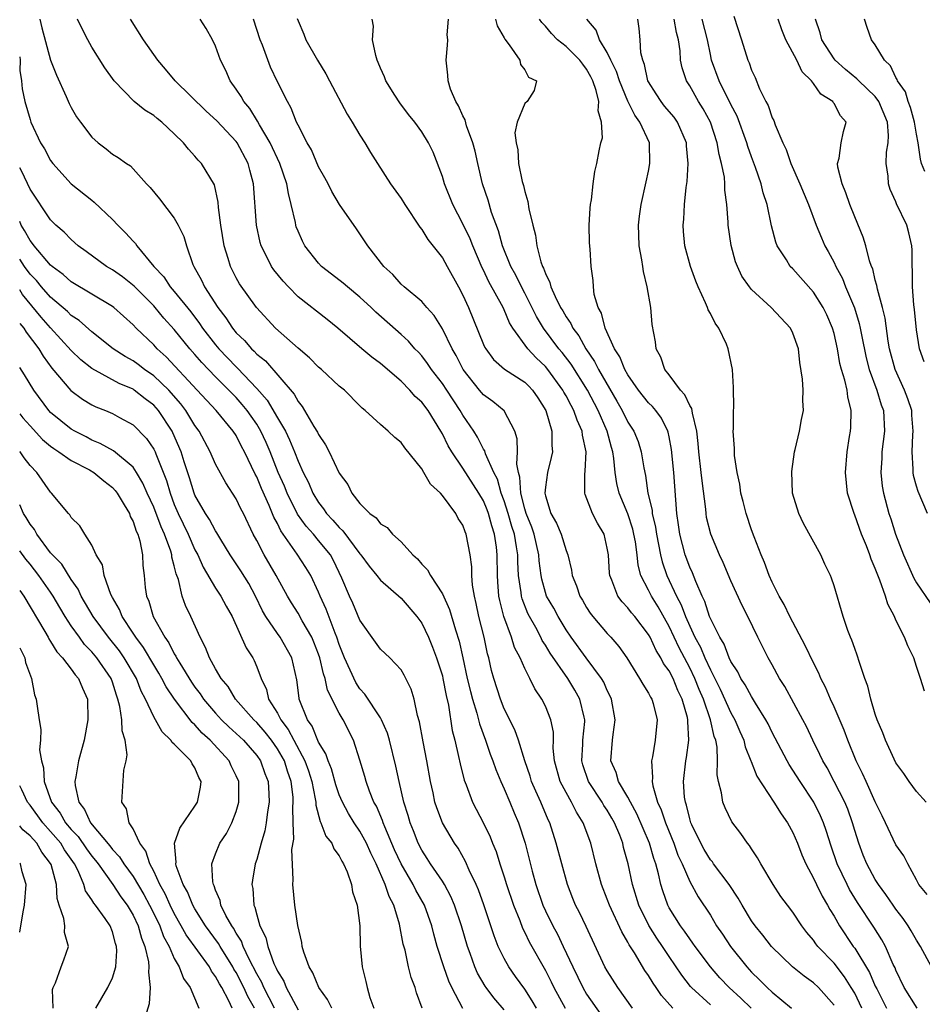
# Model space of a CAD drawing. Units: inches. Extents: x 2580000 to 2583000, y 1545000 to 1548000.
# Drawn here: x 2580000 to 2580088, y 1545749 to 1545845 of the extents above; entities that cross this region are included whole.
import ezdxf

# ---------------------------------------------------------------- set-up
doc = ezdxf.new("R2010")
doc.units = ezdxf.units.IN
doc.header["$MEASUREMENT"] = 0
doc.layers.add('LD25801545_2ft', color=143, linetype='Continuous')

msp = doc.modelspace()

# ---------------------------------------------------------------- linework, layer by layer
at = {"layer": 'LD25801545_2ft'}
for points, elevation in [([(2580001.964, 1545845), (2580002.153, 1545844.153), (2580003, 1545841.019), (2580003.57, 1545839.57), (2580004.522, 1545837.478), (2580004.807, 1545836.807), (2580005, 1545836.428), (2580005.52, 1545835.52), (2580005.888, 1545835), (2580007, 1545833.539), (2580007.609, 1545833), (2580008.399, 1545832.399), (2580009, 1545831.905), (2580009.563, 1545831.563), (2580010.348, 1545831), (2580010.751, 1545830.751), (2580012.315, 1545829), (2580012.659, 1545828.659), (2580013.546, 1545827.546), (2580015, 1545825.669), (2580015.387, 1545825), (2580015.909, 1545823.909), (2580016.175, 1545823), (2580016.81, 1545821.191), (2580016.89, 1545821), (2580017.646, 1545819.646), (2580017.938, 1545819), (2580019.221, 1545817), (2580020.003, 1545816.003), (2580020.631, 1545815), (2580021, 1545814.55), (2580021.798, 1545813.798), (2580022.474, 1545813), (2580022.756, 1545812.756), (2580023, 1545812.48), (2580023.833, 1545811.833), (2580026.61, 1545808.611), (2580027, 1545807.878), (2580027.403, 1545807.403), (2580028.546, 1545805.453), (2580028.898, 1545804.898), (2580029, 1545804.671), (2580029.674, 1545803.675), (2580030.013, 1545803), (2580031, 1545800.932), (2580031.818, 1545799.818), (2580032.217, 1545799), (2580033, 1545797.973), (2580033.973, 1545797), (2580034.583, 1545796.583), (2580035, 1545796.021), (2580035.65, 1545795.651), (2580036.179, 1545795), (2580037, 1545794.254), (2580038.138, 1545793), (2580038.602, 1545792.601), (2580039, 1545792.104), (2580039.561, 1545791.561), (2580039.838, 1545791), (2580041, 1545789.231), (2580041.708, 1545787.708), (2580042.267, 1545785.733), (2580042.631, 1545784.631), (2580043.001, 1545783.001), (2580043.424, 1545781), (2580043.721, 1545779.721), (2580043.913, 1545779), (2580044.351, 1545777.649), (2580044.608, 1545776.608), (2580045.2, 1545775), (2580045.649, 1545773.649), (2580045.895, 1545773), (2580046.176, 1545772.176), (2580046.67, 1545771), (2580047, 1545770.289), (2580047.553, 1545769), (2580047.973, 1545767.973), (2580048.394, 1545767), (2580049.027, 1545765), (2580049.717, 1545762.283), (2580050.065, 1545761), (2580050.739, 1545759), (2580051, 1545758.437), (2580051.716, 1545757), (2580052.169, 1545756.169), (2580052.734, 1545755), (2580053.643, 1545753), (2580054.619, 1545751), (2580055, 1545750.373), (2580056.378, 1545748.378)], 7080), ([(2580059.434, 1545749), (2580058.04, 1545751), (2580057, 1545752.609), (2580056.777, 1545753), (2580054.943, 1545756.943), (2580054.293, 1545758.293), (2580053.921, 1545759), (2580053.655, 1545759.655), (2580053.14, 1545761), (2580052.053, 1545765), (2580051.416, 1545767), (2580051.278, 1545767.278), (2580050.553, 1545769), (2580050.056, 1545770.056), (2580049.656, 1545771), (2580049.512, 1545771.512), (2580049.001, 1545773), (2580048.388, 1545775), (2580048.024, 1545776.024), (2580047, 1545778.069), (2580046.626, 1545779), (2580045.979, 1545781), (2580045.771, 1545781.771), (2580045.504, 1545783), (2580045.386, 1545783.386), (2580045.043, 1545785), (2580044.546, 1545787), (2580044.292, 1545788.292), (2580044.113, 1545789), (2580043.928, 1545790.072), (2580043.854, 1545791), (2580043.849, 1545791.849), (2580043.687, 1545793), (2580043.325, 1545795), (2580043.223, 1545795.223), (2580043, 1545795.881), (2580042.54, 1545796.54), (2580042.313, 1545797), (2580041, 1545798.766), (2580040.809, 1545799), (2580039.867, 1545799.867), (2580039.211, 1545801), (2580039, 1545801.337), (2580037.375, 1545803.375), (2580037, 1545803.909), (2580036.379, 1545804.38), (2580035.742, 1545805), (2580035, 1545805.65), (2580033.523, 1545807), (2580033.221, 1545807.221), (2580033, 1545807.464), (2580031.494, 1545809), (2580031, 1545809.388), (2580029.272, 1545811), (2580029, 1545811.222), (2580028.116, 1545812.117), (2580027, 1545813.061), (2580024.813, 1545815), (2580022.963, 1545817), (2580021.311, 1545819.311), (2580021, 1545819.874), (2580020.44, 1545821), (2580020.229, 1545821.771), (2580019.845, 1545823), (2580019.522, 1545825), (2580019.279, 1545826.72), (2580019.247, 1545827.247), (2580018.9, 1545828.9), (2580017.638, 1545831), (2580017.314, 1545831.314), (2580017, 1545831.692), (2580016.365, 1545832.365), (2580015.878, 1545833), (2580015, 1545833.866), (2580013.793, 1545835), (2580013.345, 1545835.345), (2580013, 1545835.639), (2580012.153, 1545836.153), (2580011.096, 1545837), (2580009.152, 1545839), (2580008.256, 1545840.256), (2580007, 1545842.288), (2580006.607, 1545843), (2580006.06, 1545844.06), (2580005.607, 1545845)], 7078), ([(2580063.349, 1545749), (2580062.245, 1545750.245), (2580061.755, 1545751), (2580061.44, 1545751.44), (2580061, 1545752.176), (2580060.658, 1545752.658), (2580059.638, 1545754.362), (2580059.138, 1545755.138), (2580059, 1545755.409), (2580058.399, 1545756.399), (2580057.206, 1545759), (2580057, 1545759.574), (2580056.435, 1545761), (2580055.902, 1545763), (2580055.412, 1545765), (2580054.669, 1545767), (2580054.013, 1545768.013), (2580053.535, 1545769), (2580053, 1545769.923), (2580052.438, 1545771), (2580051.885, 1545773), (2580051.759, 1545774.241), (2580051.785, 1545775), (2580051.784, 1545775.784), (2580051.533, 1545777), (2580051, 1545778.312), (2580050.664, 1545779), (2580049.985, 1545779.985), (2580049.502, 1545781), (2580049, 1545781.954), (2580048.543, 1545783), (2580048.009, 1545784.009), (2580047.705, 1545785), (2580046.971, 1545787), (2580046.566, 1545788.566), (2580046.491, 1545789), (2580046.374, 1545790.374), (2580046.337, 1545791), (2580046.328, 1545793), (2580046.252, 1545793.747), (2580046.075, 1545795), (2580045.8, 1545795.8), (2580045.487, 1545797), (2580045.358, 1545797.358), (2580045, 1545798.234), (2580044.549, 1545799), (2580043, 1545801.422), (2580041.911, 1545803), (2580041.569, 1545803.569), (2580041, 1545804.743), (2580040.852, 1545805), (2580039.61, 1545807), (2580039, 1545807.816), (2580038.376, 1545808.376), (2580037.846, 1545809), (2580037, 1545809.851), (2580035, 1545811.578), (2580034.173, 1545812.173), (2580033.177, 1545813), (2580030.858, 1545815), (2580029.829, 1545815.829), (2580027, 1545818.051), (2580026.072, 1545819), (2580025.556, 1545819.556), (2580024.657, 1545820.657), (2580024.427, 1545821), (2580023.874, 1545822.126), (2580023.411, 1545823), (2580023.319, 1545823.319), (2580022.968, 1545825), (2580022.686, 1545829), (2580022.325, 1545830.325), (2580022.158, 1545831), (2580021.084, 1545833), (2580021, 1545833.116), (2580019.127, 1545835.128), (2580018.078, 1545836.078), (2580015.083, 1545839), (2580014.137, 1545840.137), (2580013.395, 1545841), (2580012.016, 1545843), (2580010.759, 1545845)], 7076), ([(2580067, 1545749.318), (2580065.169, 1545751), (2580065.089, 1545751.089), (2580064.218, 1545752.217), (2580063, 1545754.022), (2580062.361, 1545755), (2580061.805, 1545755.805), (2580061.04, 1545757.04), (2580060.069, 1545759), (2580059.445, 1545761), (2580059.024, 1545763), (2580058.586, 1545764.586), (2580058.5, 1545765), (2580058.205, 1545765.795), (2580057.703, 1545767), (2580057.45, 1545767.45), (2580057, 1545768.213), (2580056.681, 1545768.681), (2580056.504, 1545769), (2580055.164, 1545771), (2580054.617, 1545772.617), (2580054.517, 1545773), (2580054.63, 1545774.63), (2580054.641, 1545775), (2580054.823, 1545776.823), (2580054.822, 1545777), (2580054.75, 1545777.249), (2580054.344, 1545779), (2580053.856, 1545779.856), (2580053.166, 1545781), (2580051.459, 1545783.459), (2580051, 1545784.249), (2580050.7, 1545784.7), (2580050.561, 1545785), (2580050.061, 1545785.938), (2580049.459, 1545787), (2580049.304, 1545787.304), (2580048.737, 1545788.737), (2580048.675, 1545789), (2580048.646, 1545789.354), (2580048.392, 1545791), (2580048.312, 1545792.312), (2580048.31, 1545793), (2580048.208, 1545793.792), (2580047.992, 1545795), (2580047.747, 1545795.746), (2580047.391, 1545797), (2580047, 1545798.232), (2580046.713, 1545799), (2580046.34, 1545800.34), (2580045.994, 1545801), (2580045.186, 1545802.814), (2580045.108, 1545803.108), (2580045, 1545803.273), (2580044.424, 1545804.424), (2580044.061, 1545805), (2580043, 1545806.556), (2580042.745, 1545807), (2580041.426, 1545809), (2580041, 1545809.641), (2580039.936, 1545811), (2580039.567, 1545811.567), (2580039, 1545812.308), (2580038.673, 1545812.673), (2580038.346, 1545813), (2580037.728, 1545813.728), (2580037, 1545814.395), (2580034.552, 1545816.552), (2580034.108, 1545817), (2580033, 1545818.025), (2580031.803, 1545819), (2580031.381, 1545819.381), (2580030.245, 1545820.245), (2580029.286, 1545821), (2580029, 1545821.305), (2580027.663, 1545823), (2580027.431, 1545823.431), (2580027, 1545824.41), (2580026.835, 1545824.835), (2580026.785, 1545825), (2580026.746, 1545825.254), (2580026.343, 1545827), (2580026.06, 1545828.06), (2580025.914, 1545829), (2580025.239, 1545831), (2580024.292, 1545833), (2580023.261, 1545834.739), (2580023.084, 1545835.084), (2580022.318, 1545836.318), (2580021.727, 1545837), (2580021.48, 1545837.48), (2580021, 1545838.212), (2580020.419, 1545839), (2580019.996, 1545839.996), (2580019.485, 1545841), (2580019, 1545842.378), (2580018.711, 1545843), (2580018.089, 1545844.089), (2580017.507, 1545845)], 7074), ([(2580070.968, 1545749), (2580069.96, 1545749.96), (2580068.809, 1545751), (2580067.933, 1545751.933), (2580067.015, 1545753), (2580065.521, 1545755), (2580065.313, 1545755.312), (2580065, 1545755.714), (2580064.481, 1545756.481), (2580064.094, 1545757), (2580063, 1545758.752), (2580062.866, 1545759), (2580062.375, 1545760.375), (2580062.185, 1545761), (2580061.964, 1545762.037), (2580061.702, 1545763), (2580061.513, 1545763.513), (2580061.107, 1545765), (2580059.871, 1545767.871), (2580059.237, 1545769), (2580059, 1545769.475), (2580058.099, 1545771), (2580057.872, 1545771.872), (2580057.35, 1545773), (2580057.499, 1545775), (2580057.56, 1545775.559), (2580057.777, 1545777), (2580057.42, 1545779), (2580057.29, 1545779.29), (2580057, 1545779.848), (2580056.656, 1545780.656), (2580056.454, 1545781), (2580054.958, 1545783), (2580053.5, 1545785), (2580053, 1545785.735), (2580052.238, 1545787), (2580051.809, 1545787.809), (2580051.119, 1545789), (2580051, 1545789.356), (2580050.648, 1545790.649), (2580050.586, 1545791), (2580050.407, 1545792.407), (2580050.369, 1545793), (2580049.916, 1545795), (2580049.677, 1545795.678), (2580049.141, 1545797), (2580049, 1545797.469), (2580048.607, 1545799), (2580048.531, 1545800.531), (2580048.379, 1545801), (2580048.213, 1545801.787), (2580048.277, 1545803), (2580048.25, 1545804.25), (2580048.017, 1545805), (2580046.987, 1545806.987), (2580045.887, 1545807.887), (2580045, 1545808.516), (2580044.598, 1545809), (2580043.022, 1545811), (2580042.333, 1545812.333), (2580041.938, 1545813), (2580041, 1545814.953), (2580040.222, 1545816.222), (2580039.501, 1545817), (2580039, 1545817.578), (2580037.281, 1545819), (2580037, 1545819.269), (2580036.199, 1545820.199), (2580035.311, 1545821), (2580033.784, 1545823), (2580032.658, 1545824.658), (2580031.014, 1545827.014), (2580030.272, 1545828.272), (2580029.918, 1545829), (2580029.602, 1545829.601), (2580029, 1545830.667), (2580028.298, 1545832.299), (2580027.879, 1545833), (2580027, 1545834.706), (2580026.865, 1545835), (2580026.348, 1545836.348), (2580025.97, 1545837), (2580025, 1545838.903), (2580024.325, 1545840.325), (2580023.544, 1545842.456), (2580023.329, 1545843), (2580022.669, 1545845)], 7072), ([(2580026.926, 1545845.074), (2580027, 1545844.823), (2580027.551, 1545843.55), (2580027.744, 1545843), (2580028.874, 1545841), (2580029.697, 1545839.697), (2580030.048, 1545839), (2580031.761, 1545835.761), (2580032.248, 1545835), (2580033, 1545833.744), (2580033.482, 1545833), (2580034.046, 1545832.046), (2580034.696, 1545831), (2580035.977, 1545829), (2580037, 1545827.578), (2580037.364, 1545827), (2580038.817, 1545824.817), (2580039, 1545824.59), (2580039.603, 1545823.603), (2580041, 1545821.827), (2580041.474, 1545821), (2580042.578, 1545819), (2580043, 1545818.194), (2580043.544, 1545817), (2580045, 1545813.422), (2580045.128, 1545813.129), (2580045.211, 1545813), (2580045.976, 1545811.975), (2580047.034, 1545811.034), (2580049, 1545809.77), (2580049.385, 1545809.385), (2580049.756, 1545809), (2580050.254, 1545808.255), (2580051.05, 1545807), (2580051.618, 1545805), (2580051.61, 1545803.61), (2580051.674, 1545803), (2580051.566, 1545802.434), (2580051.212, 1545801), (2580051, 1545799.582), (2580050.943, 1545799), (2580051, 1545798.738), (2580051.535, 1545797), (2580052.071, 1545796.072), (2580052.523, 1545795), (2580053, 1545793.417), (2580053.162, 1545793), (2580053.515, 1545791.515), (2580053.593, 1545791), (2580054.005, 1545790.005), (2580054.341, 1545789), (2580054.597, 1545788.597), (2580055, 1545787.891), (2580055.344, 1545787.344), (2580055.611, 1545787), (2580057, 1545785.361), (2580057.338, 1545785), (2580058.116, 1545784.116), (2580058.884, 1545783), (2580060.136, 1545781), (2580060.434, 1545780.434), (2580061, 1545779.57), (2580061.187, 1545779.187), (2580061.31, 1545779), (2580061.438, 1545778.562), (2580061.83, 1545777), (2580061.652, 1545775), (2580061.391, 1545773.391), (2580061.304, 1545773), (2580061.399, 1545771.399), (2580061.364, 1545771), (2580061.432, 1545770.568), (2580061.88, 1545769), (2580062.239, 1545768.239), (2580062.637, 1545767), (2580063.46, 1545765), (2580063.856, 1545763.856), (2580064.26, 1545763), (2580065, 1545761.292), (2580065.821, 1545759.821), (2580067, 1545758.015), (2580067.612, 1545757), (2580068.187, 1545756.187), (2580068.969, 1545755), (2580070.529, 1545753), (2580071, 1545752.483), (2580071.764, 1545751.764), (2580072.516, 1545751), (2580073, 1545750.563), (2580074.883, 1545749)], 7070), ([(2580079, 1545749.287), (2580077.48, 1545751), (2580077, 1545751.465), (2580076.099, 1545752.099), (2580074.958, 1545753), (2580072.92, 1545755), (2580072.087, 1545756.087), (2580071.346, 1545757), (2580071, 1545757.481), (2580070.073, 1545759), (2580069.689, 1545759.689), (2580068.821, 1545761), (2580067.316, 1545763), (2580067.192, 1545763.192), (2580067, 1545763.404), (2580066.399, 1545764.399), (2580066.066, 1545765), (2580065.216, 1545766.784), (2580065.121, 1545767), (2580065, 1545767.387), (2580064.69, 1545768.69), (2580064.574, 1545769), (2580064.506, 1545769.495), (2580064.4, 1545771), (2580064.614, 1545773), (2580064.675, 1545773.325), (2580064.909, 1545775), (2580064.816, 1545776.816), (2580064.826, 1545777), (2580064.78, 1545777.22), (2580064.266, 1545779), (2580063.844, 1545779.844), (2580063.383, 1545781), (2580063, 1545781.758), (2580062.468, 1545782.468), (2580062.204, 1545783), (2580061.728, 1545783.728), (2580061.155, 1545785), (2580061, 1545785.281), (2580059.674, 1545787), (2580059.362, 1545787.362), (2580059, 1545787.856), (2580058.429, 1545788.43), (2580058.028, 1545789), (2580057.452, 1545790.548), (2580057.247, 1545791), (2580057.219, 1545791.219), (2580057.107, 1545793), (2580057, 1545793.649), (2580056.684, 1545795), (2580056.061, 1545796.061), (2580055.571, 1545797), (2580054.865, 1545798.865), (2580054.828, 1545799), (2580054.815, 1545800.815), (2580054.866, 1545801.134), (2580054.942, 1545803), (2580054.602, 1545804.602), (2580054.57, 1545805), (2580054.073, 1545806.073), (2580053.768, 1545807), (2580053.482, 1545807.482), (2580053, 1545808.436), (2580052.788, 1545808.788), (2580052.684, 1545809), (2580051.237, 1545811), (2580051, 1545811.291), (2580050.11, 1545812.11), (2580049.29, 1545813), (2580047.848, 1545815), (2580047.526, 1545815.526), (2580047, 1545816.783), (2580046.895, 1545817), (2580045.51, 1545819.51), (2580045, 1545820.622), (2580044.871, 1545820.87), (2580043.949, 1545823), (2580043.687, 1545823.686), (2580043, 1545825.123), (2580042.012, 1545827), (2580041.208, 1545829), (2580041, 1545829.719), (2580040.098, 1545832.098), (2580039.669, 1545833), (2580039, 1545834.066), (2580038.319, 1545835), (2580037.727, 1545835.727), (2580036.865, 1545836.864), (2580036.377, 1545837.623), (2580035.52, 1545839), (2580035.392, 1545839.392), (2580035, 1545840.234), (2580034.785, 1545840.785), (2580034.682, 1545841), (2580034.535, 1545841.465), (2580034.235, 1545843), (2580034.309, 1545844.309), (2580034.188, 1545845)], 7068), ([(2580081.708, 1545749), (2580081, 1545750.442), (2580080.673, 1545751), (2580080.028, 1545752.027), (2580079, 1545753.359), (2580077.418, 1545755), (2580077.235, 1545755.235), (2580077, 1545755.592), (2580076.355, 1545756.355), (2580075.87, 1545757), (2580075, 1545758.314), (2580074.472, 1545759), (2580073.85, 1545759.85), (2580073.078, 1545761), (2580071.898, 1545763), (2580071.585, 1545763.585), (2580071, 1545764.465), (2580070.804, 1545764.804), (2580070.614, 1545765), (2580069.948, 1545765.948), (2580069.093, 1545767.093), (2580068.435, 1545768.435), (2580068.219, 1545769), (2580068.092, 1545769.908), (2580067.79, 1545771), (2580067.662, 1545771.661), (2580067.706, 1545773), (2580067.668, 1545774.332), (2580067.531, 1545775), (2580067.38, 1545775.38), (2580067.029, 1545777), (2580066.324, 1545779), (2580065.924, 1545779.924), (2580065.496, 1545781), (2580065, 1545782.026), (2580063.966, 1545783.966), (2580063, 1545786.047), (2580061.943, 1545787.943), (2580061.278, 1545789), (2580061, 1545789.584), (2580060.258, 1545791), (2580059.985, 1545791.985), (2580059.891, 1545793), (2580059.724, 1545794.276), (2580059.592, 1545795), (2580059.481, 1545795.481), (2580059, 1545796.994), (2580058.163, 1545799), (2580057.94, 1545799.94), (2580057.777, 1545801), (2580057.642, 1545802.358), (2580057.538, 1545803), (2580057.404, 1545803.404), (2580056.974, 1545805), (2580056.124, 1545807), (2580055.071, 1545809), (2580053.492, 1545811.492), (2580052.628, 1545812.628), (2580052.314, 1545813), (2580050.823, 1545815), (2580050.132, 1545816.132), (2580049, 1545818.403), (2580048.681, 1545819), (2580048.13, 1545820.13), (2580047.656, 1545821), (2580046.834, 1545823), (2580046.44, 1545824.44), (2580045.778, 1545826.222), (2580045.434, 1545827.434), (2580044.897, 1545829), (2580044.427, 1545831), (2580044.169, 1545832.169), (2580043.959, 1545833), (2580043.359, 1545834.641), (2580043.213, 1545835.213), (2580043, 1545835.618), (2580042.573, 1545836.573), (2580042.302, 1545837), (2580041.805, 1545838.195), (2580041.556, 1545839), (2580041.543, 1545839.543), (2580041.364, 1545841), (2580041.514, 1545842.486), (2580041.518, 1545843), (2580041.481, 1545843.481), (2580041.601, 1545845)], 7066), ([(2580046.166, 1545845), (2580046.331, 1545844.331), (2580047, 1545843.172), (2580047.054, 1545843.053), (2580047.483, 1545842.517), (2580048.526, 1545841), (2580048.584, 1545840.584), (2580049, 1545840.091), (2580049.368, 1545839.367), (2580050.145, 1545839), (2580049.916, 1545838.084), (2580049.224, 1545837), (2580049, 1545836.811), (2580048.243, 1545835), (2580048.025, 1545833.975), (2580048.15, 1545833), (2580048.316, 1545832.316), (2580048.39, 1545831), (2580048.752, 1545829.248), (2580048.865, 1545828.865), (2580049, 1545828.251), (2580049.309, 1545827.309), (2580049.404, 1545826.596), (2580049.769, 1545825), (2580050.044, 1545824.044), (2580050.158, 1545823), (2580050.556, 1545821.444), (2580050.724, 1545821), (2580050.823, 1545820.824), (2580051, 1545820.301), (2580051.438, 1545819.439), (2580051.533, 1545819), (2580051.94, 1545818.06), (2580052.474, 1545817), (2580052.677, 1545816.678), (2580053, 1545816.111), (2580053.466, 1545815.466), (2580053.665, 1545815), (2580054.249, 1545814.249), (2580054.934, 1545813), (2580055.775, 1545811.775), (2580056.15, 1545811), (2580057.931, 1545807.931), (2580058.456, 1545807), (2580059, 1545805.884), (2580059.578, 1545805), (2580059.993, 1545803.993), (2580060.302, 1545803), (2580060.539, 1545801.461), (2580060.693, 1545800.693), (2580060.949, 1545799), (2580061.347, 1545797.347), (2580061.371, 1545797), (2580061.681, 1545795.681), (2580061.769, 1545795), (2580061.984, 1545794.016), (2580062.167, 1545793), (2580062.317, 1545792.317), (2580062.793, 1545791), (2580063.716, 1545789), (2580064.161, 1545788.161), (2580064.585, 1545787), (2580065, 1545786.072), (2580065.505, 1545785), (2580066.038, 1545784.038), (2580066.47, 1545783), (2580067, 1545781.846), (2580067.961, 1545779.961), (2580069, 1545777.667), (2580069.383, 1545777), (2580069.861, 1545775.861), (2580070.245, 1545775), (2580070.381, 1545774.381), (2580070.937, 1545773), (2580070.946, 1545772.946), (2580071.513, 1545771.513), (2580073.142, 1545769), (2580073.862, 1545767.862), (2580074.48, 1545767), (2580075, 1545766.066), (2580075.468, 1545765), (2580075.888, 1545763.888), (2580076.257, 1545763), (2580077, 1545761.612), (2580077.281, 1545761), (2580077.859, 1545759.859), (2580078.37, 1545759), (2580078.586, 1545758.586), (2580079, 1545757.923), (2580079.524, 1545757), (2580080.859, 1545755), (2580081, 1545754.81), (2580082.449, 1545752.449), (2580083, 1545751.145), (2580083.135, 1545750.865), (2580084.087, 1545749)], 7064), ([(2580087.06, 1545749), (2580085.797, 1545751), (2580085, 1545752.691), (2580084.916, 1545752.916), (2580084.748, 1545753.252), (2580083.99, 1545755), (2580083.639, 1545755.639), (2580082.862, 1545756.862), (2580081.265, 1545759.265), (2580080.512, 1545760.511), (2580080.261, 1545761), (2580079.308, 1545763), (2580078.714, 1545764.714), (2580078.238, 1545766.238), (2580077.97, 1545767), (2580077.679, 1545767.679), (2580077.032, 1545769), (2580075.697, 1545771), (2580075, 1545772.114), (2580074.641, 1545772.641), (2580074.437, 1545773), (2580073, 1545775.751), (2580072.602, 1545776.602), (2580072.393, 1545777), (2580071.384, 1545778.616), (2580071.1, 1545779.1), (2580071, 1545779.237), (2580070.384, 1545780.384), (2580069.963, 1545781), (2580069.651, 1545781.651), (2580069, 1545782.633), (2580068.831, 1545783), (2580068.337, 1545784.337), (2580067.916, 1545785), (2580067, 1545786.828), (2580066.93, 1545787), (2580066.47, 1545788.47), (2580066.209, 1545789), (2580065.585, 1545790.415), (2580065.265, 1545791.265), (2580065, 1545791.815), (2580064.564, 1545793), (2580064.03, 1545795), (2580063.913, 1545795.914), (2580063.742, 1545797), (2580063.446, 1545801), (2580063.226, 1545803.226), (2580063, 1545804.446), (2580062.907, 1545804.907), (2580062.875, 1545805), (2580062.255, 1545806.255), (2580061.7, 1545807), (2580061.384, 1545807.384), (2580061, 1545807.758), (2580060.021, 1545809), (2580059, 1545810.457), (2580058.697, 1545811), (2580058.227, 1545812.227), (2580057.716, 1545813), (2580056.796, 1545815), (2580056.445, 1545816.445), (2580056.101, 1545817), (2580055.727, 1545818.274), (2580055.65, 1545819), (2580055.618, 1545819.618), (2580055.431, 1545821), (2580055.328, 1545822.672), (2580055.272, 1545823.273), (2580055.257, 1545825), (2580055.343, 1545826.657), (2580055.377, 1545827), (2580055.469, 1545827.469), (2580055.623, 1545829), (2580055.783, 1545830.217), (2580055.995, 1545831), (2580056.198, 1545832.198), (2580056.384, 1545833), (2580056.536, 1545833.464), (2580056.446, 1545835), (2580056.104, 1545836.104), (2580056.174, 1545837), (2580055.928, 1545838.072), (2580055.604, 1545839), (2580055.411, 1545839.411), (2580055, 1545840.135), (2580054.614, 1545840.613), (2580054.349, 1545841), (2580053, 1545842.341), (2580052.171, 1545843), (2580051.6, 1545843.6), (2580051, 1545844.308), (2580050.66, 1545844.66), (2580050.438, 1545845)], 7062), ([(2580088.458, 1545753), (2580087.396, 1545755), (2580087, 1545755.601), (2580086.492, 1545756.492), (2580086.185, 1545757), (2580085.702, 1545757.701), (2580085, 1545758.622), (2580084.731, 1545759), (2580084.034, 1545760.034), (2580083.305, 1545761), (2580083, 1545761.48), (2580082.173, 1545763), (2580081.84, 1545763.84), (2580081.39, 1545765), (2580081, 1545766.26), (2580080.793, 1545767), (2580080.322, 1545768.322), (2580080.042, 1545769), (2580079.012, 1545771.012), (2580078.318, 1545772.318), (2580077.917, 1545773), (2580077.634, 1545773.634), (2580076.951, 1545775), (2580076.326, 1545776.326), (2580075.984, 1545777), (2580074.221, 1545780.221), (2580073.723, 1545781), (2580073, 1545782.335), (2580072.62, 1545783), (2580071.604, 1545785), (2580070.636, 1545787), (2580070.077, 1545788.077), (2580069, 1545790.47), (2580068.246, 1545792.247), (2580067.877, 1545793), (2580067.031, 1545795), (2580066.639, 1545796.639), (2580066.581, 1545797), (2580066.554, 1545797.446), (2580066.19, 1545800.19), (2580066.117, 1545801), (2580065.881, 1545803), (2580065.821, 1545803.821), (2580065.681, 1545805), (2580065.252, 1545806.747), (2580065.194, 1545807.194), (2580065, 1545807.501), (2580064.54, 1545808.54), (2580064.109, 1545809), (2580063, 1545810.487), (2580062.58, 1545811), (2580062.185, 1545812.185), (2580061.733, 1545813), (2580061.668, 1545813.668), (2580061.355, 1545815.355), (2580061.21, 1545817), (2580060.883, 1545819), (2580060.512, 1545820.512), (2580060.459, 1545821), (2580060.356, 1545821.644), (2580060.098, 1545823), (2580060.069, 1545824.069), (2580060.024, 1545825), (2580060.128, 1545825.872), (2580060.294, 1545827), (2580060.784, 1545829.216), (2580061, 1545830.236), (2580061.141, 1545831), (2580061.089, 1545833), (2580060.173, 1545835), (2580059.662, 1545835.661), (2580059, 1545837.019), (2580058.174, 1545839), (2580057.902, 1545839.902), (2580057.356, 1545841), (2580057, 1545841.774), (2580056.259, 1545843), (2580055.938, 1545843.938), (2580055.029, 1545845)], 7060), ([(2580088.017, 1545760.017), (2580087.233, 1545761), (2580087, 1545761.457), (2580086.158, 1545763), (2580085.784, 1545763.784), (2580085, 1545764.867), (2580084.001, 1545767), (2580083.661, 1545767.661), (2580083, 1545769.033), (2580082.102, 1545771), (2580081.773, 1545771.773), (2580081.152, 1545773), (2580080.329, 1545775), (2580079.97, 1545775.97), (2580079, 1545778.255), (2580078.659, 1545779), (2580078.173, 1545780.173), (2580077.73, 1545781), (2580077.52, 1545781.52), (2580077, 1545782.525), (2580076.206, 1545784.206), (2580074.712, 1545787), (2580074.168, 1545788.168), (2580073.678, 1545789), (2580073, 1545790.347), (2580072.705, 1545791), (2580072.262, 1545792.262), (2580071.935, 1545793), (2580071.246, 1545794.754), (2580071, 1545795.434), (2580070.463, 1545797), (2580070.179, 1545798.179), (2580069.958, 1545799), (2580069.85, 1545799.85), (2580069.603, 1545801), (2580069.35, 1545802.65), (2580069.329, 1545803), (2580069.333, 1545803.333), (2580069.217, 1545805), (2580069.237, 1545805.237), (2580069.24, 1545807), (2580069.262, 1545807.262), (2580069.249, 1545809.249), (2580069.147, 1545811), (2580068.737, 1545813), (2580068.565, 1545813.435), (2580067.832, 1545815), (2580067.473, 1545815.472), (2580067, 1545816.436), (2580066.795, 1545816.795), (2580066.733, 1545817), (2580066.544, 1545817.455), (2580065.811, 1545819), (2580065.576, 1545819.576), (2580065.066, 1545821), (2580064.527, 1545823), (2580064.392, 1545824.392), (2580064.366, 1545825), (2580064.432, 1545825.568), (2580064.5, 1545827), (2580064.663, 1545828.663), (2580064.752, 1545829.248), (2580064.855, 1545831), (2580064.696, 1545832.696), (2580064.682, 1545833), (2580063.809, 1545835), (2580063.475, 1545835.475), (2580062.565, 1545836.565), (2580062.222, 1545837), (2580061.753, 1545837.754), (2580061, 1545838.897), (2580060.947, 1545839), (2580060.607, 1545840.607), (2580060.441, 1545841), (2580060.268, 1545841.732), (2580060.194, 1545843), (2580060.088, 1545844.088), (2580059.971, 1545845)], 7058), ([(2580087.93, 1545769), (2580087, 1545770.033), (2580086.28, 1545771), (2580085.774, 1545771.774), (2580085, 1545772.817), (2580084.822, 1545773.178), (2580083.995, 1545775), (2580083.739, 1545775.739), (2580083.185, 1545777), (2580083, 1545777.552), (2580082.566, 1545779), (2580082.267, 1545780.267), (2580081.987, 1545781), (2580081.458, 1545782.542), (2580081.248, 1545783.248), (2580081, 1545783.918), (2580080.729, 1545784.729), (2580080.597, 1545785), (2580080.335, 1545785.665), (2580079.878, 1545787), (2580079, 1545789.979), (2580078.752, 1545790.752), (2580078.647, 1545791), (2580078.107, 1545792.107), (2580077.714, 1545793), (2580076.037, 1545796.037), (2580075.572, 1545797), (2580074.974, 1545799), (2580074.9, 1545801.1), (2580075.16, 1545803), (2580075.228, 1545803.228), (2580075.645, 1545805), (2580075.856, 1545806.143), (2580076.051, 1545807), (2580075.967, 1545807.967), (2580075.997, 1545809), (2580075.953, 1545810.048), (2580075.671, 1545811.671), (2580075.536, 1545813), (2580075, 1545814.517), (2580074.767, 1545815), (2580072.886, 1545817), (2580071, 1545818.757), (2580070.802, 1545819), (2580070.065, 1545820.065), (2580069.628, 1545821), (2580069.454, 1545821.453), (2580069.01, 1545823.01), (2580068.717, 1545825), (2580068.713, 1545825.287), (2580068.59, 1545827), (2580068.41, 1545828.41), (2580068.407, 1545829), (2580068.357, 1545829.643), (2580068.09, 1545831), (2580067.848, 1545831.848), (2580067.665, 1545833), (2580067.001, 1545835.001), (2580066.296, 1545836.296), (2580065.842, 1545837), (2580065, 1545838.508), (2580064.679, 1545839), (2580064.265, 1545840.265), (2580064.116, 1545841), (2580064.066, 1545841.934), (2580063.906, 1545843), (2580063.703, 1545843.703), (2580063.487, 1545845)], 7056), ([(2580087.761, 1545779.761), (2580087.402, 1545781), (2580087, 1545782.16), (2580086.727, 1545783), (2580086.16, 1545784.16), (2580085.846, 1545785), (2580085, 1545786.675), (2580084.86, 1545787), (2580084.211, 1545788.211), (2580083.99, 1545789), (2580083.448, 1545790.552), (2580083.178, 1545791.178), (2580083, 1545791.683), (2580082.596, 1545792.596), (2580082.47, 1545793), (2580082.137, 1545793.863), (2580081.673, 1545795), (2580081, 1545796.859), (2580080.935, 1545797), (2580080.315, 1545799), (2580080.105, 1545801), (2580080.261, 1545803), (2580080.5, 1545804.5), (2580080.598, 1545805), (2580080.637, 1545805.363), (2580080.675, 1545807), (2580080.337, 1545808.337), (2580080.257, 1545809), (2580080.044, 1545809.956), (2580079.72, 1545811), (2580079.575, 1545811.575), (2580079.335, 1545813), (2580079, 1545814.483), (2580078.854, 1545815), (2580078.285, 1545816.284), (2580077.939, 1545817), (2580077, 1545818.51), (2580075, 1545820.755), (2580074.755, 1545821), (2580074.375, 1545821.625), (2580073.477, 1545823), (2580073.339, 1545823.34), (2580072.927, 1545824.927), (2580072.508, 1545827), (2580072.129, 1545828.129), (2580071.938, 1545829), (2580071.389, 1545830.611), (2580071, 1545831.631), (2580070.641, 1545832.64), (2580070.545, 1545833), (2580069.588, 1545835.589), (2580069, 1545836.709), (2580067.844, 1545839), (2580067.126, 1545841), (2580067, 1545841.565), (2580066.72, 1545843), (2580066.211, 1545845)], 7054), ([(2580069.278, 1545845.278), (2580070.024, 1545843), (2580070.644, 1545841), (2580070.762, 1545840.762), (2580071, 1545840.043), (2580071.332, 1545839.332), (2580071.78, 1545838.22), (2580072.393, 1545837), (2580072.612, 1545836.612), (2580073, 1545835.409), (2580073.144, 1545835.144), (2580073.273, 1545834.727), (2580074.027, 1545833), (2580074.344, 1545832.344), (2580074.806, 1545831), (2580075.694, 1545829), (2580076.515, 1545827), (2580077.267, 1545825), (2580077.775, 1545823.775), (2580078.115, 1545823), (2580078.44, 1545822.44), (2580079, 1545821.378), (2580079.173, 1545821), (2580079.819, 1545819.819), (2580080.125, 1545819), (2580080.97, 1545816.97), (2580081.447, 1545815.447), (2580081.544, 1545815), (2580081.656, 1545814.344), (2580082.114, 1545812.114), (2580082.4, 1545811), (2580083.148, 1545809), (2580083.569, 1545807.569), (2580083.792, 1545807), (2580083.884, 1545805), (2580083.643, 1545803), (2580083.626, 1545802.374), (2580083.547, 1545801), (2580083.676, 1545799.676), (2580083.788, 1545799), (2580084.324, 1545797), (2580084.499, 1545796.499), (2580084.97, 1545795), (2580085.723, 1545793), (2580086.726, 1545790.726), (2580087, 1545790.285), (2580088.33, 1545788.33)], 7052), ([(2580088.071, 1545797), (2580087.163, 1545799.163), (2580087, 1545799.67), (2580086.711, 1545800.711), (2580086.663, 1545801), (2580086.673, 1545801.327), (2580086.565, 1545803), (2580086.644, 1545804.644), (2580086.686, 1545805), (2580086.554, 1545806.554), (2580086.531, 1545807), (2580086.149, 1545808.149), (2580085.842, 1545809), (2580084.925, 1545811), (2580084.39, 1545813), (2580084.265, 1545813.735), (2580083.966, 1545815.966), (2580083.711, 1545817), (2580083.202, 1545818.798), (2580083.152, 1545819.152), (2580083, 1545819.665), (2580082.751, 1545820.751), (2580082.643, 1545821), (2580082.447, 1545821.553), (2580082.093, 1545823), (2580081.837, 1545823.837), (2580081, 1545825.806), (2580080.526, 1545827), (2580080.14, 1545828.14), (2580079.781, 1545829), (2580079.379, 1545830.621), (2580079.343, 1545831), (2580079.51, 1545831.51), (2580079.694, 1545833), (2580079.905, 1545834.095), (2580080.178, 1545835), (2580079.617, 1545835.617), (2580079, 1545836.819), (2580078.919, 1545836.92), (2580078.885, 1545837), (2580077.71, 1545837.71), (2580077, 1545838.738), (2580076.803, 1545839), (2580075.895, 1545839.895), (2580075.374, 1545841), (2580074.307, 1545843), (2580073.945, 1545843.945), (2580073.582, 1545845)], 7050), ([(2580087.73, 1545811.73), (2580087.286, 1545813), (2580087, 1545814.848), (2580086.81, 1545816.81), (2580086.731, 1545817.269), (2580086.605, 1545819), (2580086.625, 1545820.626), (2580086.58, 1545821), (2580086.582, 1545822.582), (2580086.539, 1545823), (2580086.253, 1545824.253), (2580086.046, 1545825), (2580085.069, 1545827.069), (2580085, 1545827.254), (2580084.458, 1545828.458), (2580084.269, 1545829), (2580084.244, 1545829.756), (2580084.051, 1545831), (2580084.085, 1545832.085), (2580084.265, 1545833), (2580084.297, 1545833.703), (2580084.176, 1545835), (2580083.357, 1545837), (2580083, 1545837.487), (2580081.401, 1545839), (2580081.211, 1545839.212), (2580080.103, 1545840.103), (2580079.104, 1545841), (2580079, 1545841.139), (2580077.817, 1545843), (2580077.666, 1545843.666), (2580077.213, 1545845)], 7048), ([(2580087.802, 1545830.198), (2580087.493, 1545831), (2580087.401, 1545831.401), (2580087.154, 1545833), (2580087, 1545833.828), (2580086.816, 1545835), (2580086.429, 1545836.429), (2580086.196, 1545837), (2580085.928, 1545837.927), (2580085.16, 1545839), (2580085.134, 1545839.134), (2580085, 1545839.327), (2580084.476, 1545840.476), (2580083.879, 1545841), (2580083, 1545842.488), (2580082.644, 1545843), (2580082.198, 1545844.198), (2580081.944, 1545845)], 7046), ([(2580000, 1545841.326), (2580000.046, 1545841), (2580000.004, 1545840.004), (2580000.171, 1545839), (2580000.229, 1545838.229), (2580000.504, 1545837), (2580001, 1545835.244), (2580001.084, 1545835), (2580002.012, 1545833), (2580002.393, 1545832.393), (2580003, 1545831.273), (2580003.198, 1545831), (2580005, 1545829.019), (2580007, 1545827.415), (2580007.239, 1545827.239), (2580009, 1545825.54), (2580009.521, 1545825), (2580010.271, 1545824.271), (2580011, 1545823.444), (2580011.221, 1545823.221), (2580011.37, 1545823), (2580013.026, 1545821), (2580013.982, 1545819.982), (2580014.612, 1545819), (2580015, 1545818.561), (2580016.587, 1545816.587), (2580017.455, 1545815.455), (2580017.749, 1545815), (2580019, 1545813.387), (2580019.32, 1545813), (2580021, 1545811.243), (2580021.13, 1545811.13), (2580023, 1545809.132), (2580024.002, 1545808.002), (2580025, 1545806.285), (2580025.771, 1545805), (2580026.178, 1545804.178), (2580026.659, 1545803), (2580027, 1545802.101), (2580027.508, 1545801), (2580028.029, 1545800.03), (2580028.451, 1545799), (2580029, 1545798.082), (2580029.475, 1545797.474), (2580029.772, 1545797), (2580030.375, 1545796.375), (2580031, 1545795.64), (2580031.344, 1545795.344), (2580033, 1545793.089), (2580033.081, 1545793), (2580033.887, 1545791.887), (2580034.639, 1545791), (2580035, 1545790.542), (2580037, 1545788.786), (2580038.529, 1545787), (2580039, 1545786.356), (2580039.646, 1545785), (2580040.049, 1545784.05), (2580040.432, 1545783), (2580041, 1545781.249), (2580041.062, 1545781), (2580041.364, 1545779.364), (2580041.596, 1545778.404), (2580041.966, 1545775.966), (2580042.213, 1545775), (2580042.583, 1545773.417), (2580042.714, 1545772.714), (2580043.128, 1545771.128), (2580043.309, 1545770.691), (2580043.933, 1545769), (2580045, 1545766.942), (2580045.634, 1545765.634), (2580045.872, 1545765), (2580046.206, 1545764.206), (2580046.582, 1545763), (2580047, 1545761.738), (2580047.222, 1545761), (2580047.887, 1545759), (2580048.506, 1545757.494), (2580048.775, 1545756.775), (2580049, 1545756.349), (2580049.435, 1545755.435), (2580051, 1545752.655), (2580051.565, 1545751.565), (2580051.826, 1545751), (2580052.907, 1545749)], 7082), ([(2580050.13, 1545749), (2580049.721, 1545749.721), (2580049, 1545750.837), (2580048.089, 1545752.089), (2580047.457, 1545753), (2580047, 1545753.824), (2580046.426, 1545755), (2580046.018, 1545756.018), (2580045.021, 1545759.021), (2580044.497, 1545760.497), (2580044.276, 1545761), (2580043.614, 1545762.386), (2580043.251, 1545763.251), (2580042.525, 1545764.525), (2580042.186, 1545765), (2580041.002, 1545767.002), (2580040.457, 1545768.457), (2580040.287, 1545769), (2580040.102, 1545769.898), (2580039.852, 1545771), (2580039.499, 1545773), (2580039.136, 1545774.864), (2580038.791, 1545776.791), (2580038.595, 1545777.405), (2580038.268, 1545779), (2580037.977, 1545779.977), (2580037.312, 1545781.312), (2580037, 1545781.844), (2580035.896, 1545783), (2580035, 1545783.849), (2580034.53, 1545784.53), (2580033, 1545786.668), (2580032.302, 1545788.302), (2580031.983, 1545789), (2580031.258, 1545790.742), (2580030.446, 1545792.446), (2580030.147, 1545793), (2580029, 1545794.404), (2580028.488, 1545795), (2580027.783, 1545795.783), (2580026.961, 1545796.961), (2580025.946, 1545799), (2580025.672, 1545799.672), (2580025.068, 1545801), (2580024.286, 1545803), (2580023.901, 1545803.901), (2580023.408, 1545805), (2580023, 1545805.68), (2580022.448, 1545806.448), (2580022.074, 1545807), (2580021.595, 1545807.595), (2580021, 1545808.278), (2580020.632, 1545808.632), (2580020.302, 1545809), (2580019, 1545810.293), (2580017.659, 1545811.659), (2580017, 1545812.442), (2580016.499, 1545813), (2580015, 1545814.873), (2580013.984, 1545815.984), (2580013.138, 1545817), (2580013, 1545817.155), (2580011.091, 1545819.091), (2580009.974, 1545819.973), (2580009, 1545820.669), (2580008.433, 1545821), (2580006.454, 1545822.454), (2580005.683, 1545823), (2580005, 1545823.601), (2580004.321, 1545824.321), (2580003.521, 1545825), (2580003, 1545825.503), (2580001, 1545828.484), (2580000.221, 1545830.221), (2580000, 1545830.573)], 7084), ([(2580047, 1545748.836), (2580045.992, 1545749.992), (2580045.241, 1545751), (2580045.14, 1545751.14), (2580044.412, 1545752.412), (2580044.159, 1545753), (2580043.702, 1545754.298), (2580043.431, 1545755), (2580042.844, 1545757), (2580042.182, 1545759), (2580041.836, 1545759.836), (2580041.197, 1545761), (2580041, 1545761.315), (2580039.859, 1545763), (2580039.534, 1545763.534), (2580039, 1545764.339), (2580038.66, 1545765), (2580038.204, 1545766.204), (2580037.872, 1545767), (2580037.686, 1545767.686), (2580037.26, 1545769), (2580036.802, 1545771), (2580036.498, 1545772.498), (2580035.873, 1545775), (2580035.682, 1545775.682), (2580035.11, 1545777), (2580035, 1545777.193), (2580033.493, 1545779.493), (2580033, 1545780.009), (2580032.602, 1545780.601), (2580031.52, 1545783), (2580031, 1545784.294), (2580030.768, 1545785), (2580030.595, 1545785.405), (2580029.725, 1545787.725), (2580029.15, 1545789), (2580029, 1545789.392), (2580028.244, 1545791), (2580027.769, 1545791.769), (2580026.92, 1545793.08), (2580025.324, 1545795.325), (2580025, 1545796.036), (2580024.66, 1545796.66), (2580024.209, 1545797.791), (2580023.45, 1545799.45), (2580023, 1545800.565), (2580022.843, 1545800.843), (2580021.817, 1545803), (2580021.526, 1545803.526), (2580021, 1545804.568), (2580020.718, 1545805), (2580019.061, 1545807), (2580017.229, 1545809), (2580014.219, 1545812.219), (2580013.346, 1545813), (2580013, 1545813.385), (2580011.291, 1545815), (2580011, 1545815.31), (2580009.129, 1545817), (2580009, 1545817.101), (2580005, 1545819.503), (2580004.217, 1545820.217), (2580003.136, 1545821), (2580003, 1545821.119), (2580001.393, 1545823), (2580001.235, 1545823.235), (2580001, 1545823.506), (2580000.477, 1545824.477), (2580000.154, 1545825), (2580000, 1545825.342)], 7086), ([(2580042.982, 1545748.982), (2580041.911, 1545751), (2580041.626, 1545751.626), (2580041.142, 1545753), (2580040.507, 1545755), (2580040.169, 1545756.169), (2580039.97, 1545757), (2580039.265, 1545759), (2580038.443, 1545760.443), (2580038.174, 1545761), (2580036.99, 1545763), (2580036.369, 1545764.369), (2580035.415, 1545766.585), (2580035.257, 1545767), (2580035.2, 1545767.2), (2580034.601, 1545768.601), (2580034.37, 1545769), (2580033.93, 1545770.07), (2580033.601, 1545771), (2580033.482, 1545771.482), (2580033, 1545773.082), (2580032.395, 1545775), (2580031.379, 1545777), (2580031, 1545777.621), (2580029.864, 1545779.864), (2580029.637, 1545781), (2580029.467, 1545781.467), (2580029.123, 1545783), (2580029, 1545783.355), (2580028.536, 1545784.536), (2580028.328, 1545785), (2580027.4, 1545786.6), (2580027, 1545787.334), (2580026.354, 1545788.354), (2580025.965, 1545789), (2580024.879, 1545791), (2580023.72, 1545793), (2580023, 1545794.386), (2580022.664, 1545795), (2580021.712, 1545797), (2580021.464, 1545797.464), (2580021, 1545798.443), (2580019.987, 1545799.987), (2580019, 1545801.816), (2580018.49, 1545803), (2580017.409, 1545805), (2580017, 1545805.555), (2580016.125, 1545807), (2580015.642, 1545807.642), (2580014.459, 1545809), (2580013, 1545810.391), (2580012.111, 1545811), (2580011.484, 1545811.484), (2580011, 1545811.832), (2580010.242, 1545812.242), (2580009.071, 1545813), (2580007, 1545814.631), (2580005.754, 1545815.754), (2580005, 1545816.237), (2580004.623, 1545816.622), (2580003, 1545818.009), (2580002.13, 1545819), (2580001.624, 1545819.624), (2580001, 1545820.258), (2580000.453, 1545821), (2580000, 1545821.692)], 7088), ([(2580039.048, 1545749), (2580038.48, 1545750.48), (2580038.361, 1545751), (2580037.972, 1545751.972), (2580037.728, 1545753), (2580037.382, 1545754.618), (2580037.213, 1545755.213), (2580036.841, 1545757.159), (2580036.281, 1545759), (2580035.839, 1545759.839), (2580035.468, 1545761), (2580034.568, 1545763), (2580034.047, 1545764.047), (2580033.632, 1545765), (2580033, 1545766.195), (2580032.46, 1545767), (2580031.901, 1545767.901), (2580031.303, 1545769), (2580031, 1545769.715), (2580030.663, 1545770.663), (2580030.237, 1545772.237), (2580029.913, 1545773), (2580029.702, 1545773.702), (2580029, 1545774.809), (2580028.373, 1545776.373), (2580027.921, 1545777), (2580027.121, 1545779), (2580027.097, 1545779.097), (2580026.881, 1545780.881), (2580026.406, 1545783), (2580025.262, 1545785), (2580025, 1545785.36), (2580023.89, 1545787), (2580023.565, 1545787.566), (2580022.879, 1545789), (2580022.212, 1545790.212), (2580021.443, 1545791.443), (2580020.407, 1545793), (2580019.503, 1545794.497), (2580019.137, 1545795.138), (2580019, 1545795.332), (2580018.426, 1545796.427), (2580018.035, 1545797), (2580017, 1545798.806), (2580016.92, 1545799), (2580016.478, 1545800.477), (2580015.968, 1545802.032), (2580015.669, 1545803), (2580014.857, 1545804.857), (2580014.78, 1545805), (2580013.468, 1545807), (2580013, 1545807.529), (2580012.155, 1545808.155), (2580011.119, 1545809), (2580011, 1545809.081), (2580009.64, 1545809.64), (2580007, 1545811.071), (2580005.929, 1545811.929), (2580005, 1545812.847), (2580003, 1545815.028), (2580002.077, 1545816.077), (2580000.283, 1545818.283), (2580000, 1545818.718)], 7090), ([(2580000, 1545815.468), (2580000.386, 1545815), (2580000.612, 1545814.612), (2580001.843, 1545813), (2580002.282, 1545812.282), (2580003.131, 1545811.131), (2580004.949, 1545808.949), (2580006.095, 1545808.095), (2580007, 1545807.572), (2580007.382, 1545807.382), (2580008.334, 1545807), (2580009, 1545806.706), (2580009.673, 1545806.327), (2580011, 1545805.615), (2580012.303, 1545804.303), (2580013, 1545803.262), (2580013.132, 1545803), (2580013.199, 1545802.801), (2580014.229, 1545800.229), (2580014.581, 1545799), (2580015, 1545797.898), (2580015.379, 1545797), (2580016.346, 1545795), (2580017, 1545793.493), (2580017.267, 1545793), (2580017.791, 1545791.791), (2580019, 1545789.753), (2580019.511, 1545789), (2580020.027, 1545788.028), (2580020.605, 1545787), (2580021.964, 1545783.965), (2580022.602, 1545783), (2580022.746, 1545782.746), (2580023, 1545782.12), (2580023.415, 1545781), (2580023.935, 1545779.934), (2580024.146, 1545779), (2580025, 1545777.633), (2580025.322, 1545777), (2580026.052, 1545776.052), (2580026.585, 1545775), (2580027.672, 1545773), (2580028.022, 1545772.022), (2580028.343, 1545771), (2580028.675, 1545769.325), (2580028.713, 1545769), (2580028.718, 1545768.718), (2580029.132, 1545767.132), (2580029.208, 1545767), (2580029.708, 1545765.708), (2580030.278, 1545765), (2580030.475, 1545764.475), (2580031, 1545763.788), (2580031.256, 1545763.256), (2580031.423, 1545763), (2580031.761, 1545762.239), (2580032.18, 1545761), (2580032.284, 1545760.284), (2580032.75, 1545759), (2580033.003, 1545757), (2580033.033, 1545755.033), (2580033.21, 1545753), (2580033.581, 1545751.581), (2580033.7, 1545751), (2580033.963, 1545750.037), (2580034.348, 1545749)], 7092), ([(2580030.285, 1545749), (2580029.855, 1545749.855), (2580029.013, 1545751), (2580028.442, 1545752.442), (2580028.089, 1545753), (2580027.571, 1545754.429), (2580027.417, 1545755), (2580027.378, 1545755.378), (2580026.969, 1545757.031), (2580026.689, 1545759), (2580026.497, 1545761), (2580026.544, 1545761.456), (2580026.415, 1545764.415), (2580026.593, 1545765.407), (2580026.525, 1545767), (2580026.495, 1545768.495), (2580026.543, 1545769), (2580026.519, 1545769.481), (2580026.35, 1545771), (2580025.99, 1545771.99), (2580025.675, 1545773), (2580025, 1545774.181), (2580024.423, 1545775), (2580023.803, 1545775.804), (2580023, 1545776.714), (2580022.698, 1545777), (2580020.948, 1545779), (2580020.216, 1545780.216), (2580019.545, 1545781), (2580019, 1545781.921), (2580018.404, 1545783), (2580018.023, 1545784.023), (2580017.502, 1545785), (2580016.605, 1545787), (2580016.079, 1545788.079), (2580015.765, 1545789), (2580015.394, 1545790.606), (2580015.171, 1545791.171), (2580015, 1545791.937), (2580014.771, 1545792.771), (2580014.751, 1545793), (2580014.653, 1545793.347), (2580014.042, 1545795), (2580013.71, 1545795.71), (2580013, 1545797.622), (2580012.367, 1545799), (2580011.958, 1545799.958), (2580011.337, 1545801), (2580011, 1545801.504), (2580009.09, 1545803.09), (2580007.815, 1545803.815), (2580007, 1545804.145), (2580006.447, 1545804.447), (2580005.339, 1545805), (2580005, 1545805.196), (2580003, 1545806.823), (2580002.836, 1545807), (2580001.359, 1545809), (2580000.467, 1545810.467), (2580000, 1545811.185)], 7094), ([(2580000, 1545806.699), (2580000.313, 1545806.312), (2580001, 1545805.513), (2580002.206, 1545804.206), (2580003, 1545803.535), (2580003.307, 1545803.307), (2580003.784, 1545803), (2580005, 1545802.144), (2580006.762, 1545801.238), (2580007.182, 1545801), (2580008.174, 1545800.174), (2580009, 1545799.526), (2580009.253, 1545799.253), (2580009.44, 1545799), (2580010.139, 1545797.861), (2580010.641, 1545797), (2580010.729, 1545796.729), (2580011, 1545796.234), (2580011.298, 1545795.298), (2580011.448, 1545795), (2580011.651, 1545794.348), (2580011.909, 1545793), (2580011.96, 1545791.959), (2580012.08, 1545791), (2580012.185, 1545789.815), (2580012.298, 1545789), (2580012.514, 1545788.514), (2580012.938, 1545787), (2580014.068, 1545785), (2580014.465, 1545784.465), (2580015, 1545783.392), (2580015.158, 1545783.158), (2580015.22, 1545783), (2580015.518, 1545782.482), (2580016.65, 1545780.65), (2580017, 1545780.146), (2580017.502, 1545779.502), (2580017.829, 1545779), (2580019, 1545777.624), (2580019.577, 1545777), (2580020.303, 1545776.304), (2580021.704, 1545775), (2580023, 1545773.523), (2580023.366, 1545773), (2580023.791, 1545771.791), (2580024.111, 1545771), (2580024.182, 1545769.818), (2580024.211, 1545769), (2580024.049, 1545768.049), (2580023.921, 1545767), (2580023.786, 1545766.214), (2580023.423, 1545765), (2580023, 1545763.438), (2580022.853, 1545763), (2580022.584, 1545761.416), (2580022.53, 1545761), (2580022.609, 1545760.609), (2580022.718, 1545759), (2580022.814, 1545758.814), (2580023, 1545758.058), (2580023.308, 1545757), (2580023.864, 1545755.864), (2580024.055, 1545755), (2580024.652, 1545753.348), (2580024.882, 1545752.882), (2580025, 1545752.602), (2580025.626, 1545751.626), (2580025.861, 1545751), (2580027, 1545748.851)], 7096), ([(2580024.73, 1545749), (2580023.693, 1545751), (2580023.488, 1545751.488), (2580023, 1545752.319), (2580022.259, 1545753.741), (2580021.677, 1545755), (2580021.507, 1545755.507), (2580021, 1545756.293), (2580020.753, 1545756.753), (2580020.568, 1545757), (2580020.003, 1545757.997), (2580019.52, 1545759), (2580019.445, 1545759.445), (2580019, 1545760.448), (2580018.868, 1545760.868), (2580018.79, 1545761), (2580018.722, 1545761.278), (2580018.652, 1545763), (2580019, 1545763.974), (2580019.42, 1545765), (2580020.051, 1545765.949), (2580020.58, 1545767), (2580021, 1545768.099), (2580021.258, 1545769), (2580021.245, 1545771), (2580021, 1545771.558), (2580020.529, 1545772.53), (2580020.326, 1545773), (2580018.487, 1545775), (2580017.703, 1545775.703), (2580017, 1545776.503), (2580016.728, 1545776.728), (2580015.022, 1545779), (2580014.201, 1545780.202), (2580013.799, 1545781), (2580013.505, 1545781.505), (2580013, 1545782.318), (2580012.006, 1545784.006), (2580011.255, 1545785), (2580011, 1545785.412), (2580009.95, 1545787), (2580009.694, 1545787.694), (2580009, 1545788.85), (2580008.84, 1545789.16), (2580008.178, 1545791), (2580008.017, 1545792.017), (2580007.416, 1545793), (2580007, 1545793.954), (2580006.33, 1545795), (2580005.829, 1545795.829), (2580005, 1545796.614), (2580004.867, 1545796.868), (2580004.718, 1545797), (2580003.085, 1545799), (2580003, 1545799.07), (2580001.657, 1545801), (2580001, 1545801.683), (2580000.43, 1545802.43), (2580000.036, 1545803), (2580000, 1545803.038)], 7098), ([(2580022.791, 1545749), (2580022.14, 1545750.14), (2580021.756, 1545751), (2580021, 1545752.45), (2580020.787, 1545752.787), (2580020.678, 1545753), (2580019.437, 1545755), (2580019.285, 1545755.285), (2580018.019, 1545757), (2580017, 1545758.632), (2580016.794, 1545759), (2580016.275, 1545760.276), (2580015.858, 1545761), (2580015.191, 1545762.809), (2580015.147, 1545763), (2580015.175, 1545763.175), (2580015.031, 1545765), (2580015.518, 1545766.482), (2580017, 1545768.604), (2580017.246, 1545769), (2580017.538, 1545770.462), (2580017.597, 1545771), (2580017.385, 1545771.385), (2580017, 1545772.323), (2580016.723, 1545772.723), (2580016.602, 1545773), (2580015, 1545774.617), (2580014.783, 1545774.783), (2580014.673, 1545775), (2580013.81, 1545775.809), (2580013.172, 1545777), (2580013, 1545777.288), (2580012.193, 1545779), (2580011.773, 1545779.773), (2580011.32, 1545781), (2580010.149, 1545783), (2580009.677, 1545783.678), (2580008.607, 1545785), (2580007.133, 1545787), (2580005.97, 1545789), (2580005.676, 1545789.676), (2580005, 1545790.616), (2580004.086, 1545792.085), (2580003.181, 1545793), (2580003, 1545793.211), (2580001.671, 1545795), (2580001.444, 1545795.445), (2580001, 1545795.994), (2580000.627, 1545796.627), (2580000.381, 1545797), (2580000, 1545797.845)], 7100), ([(2580020.618, 1545749), (2580020.3, 1545749.7), (2580019.599, 1545751), (2580019.367, 1545751.367), (2580019, 1545752.082), (2580018.602, 1545752.602), (2580018.397, 1545753), (2580016.134, 1545756.134), (2580015.672, 1545757), (2580015, 1545758.194), (2580014.598, 1545759), (2580014.1, 1545760.1), (2580013.599, 1545761), (2580013, 1545762.298), (2580012.623, 1545763), (2580012.239, 1545764.239), (2580011.646, 1545765), (2580011, 1545766.399), (2580010.616, 1545767), (2580010.357, 1545768.358), (2580009.923, 1545769), (2580010.109, 1545772.11), (2580010.337, 1545773), (2580010.424, 1545773.576), (2580010.234, 1545775), (2580009.926, 1545775.926), (2580009.896, 1545777), (2580009.729, 1545778.271), (2580009.528, 1545779), (2580009.379, 1545779.379), (2580009, 1545780.646), (2580008.877, 1545781), (2580007.497, 1545783), (2580007, 1545783.597), (2580006.301, 1545784.301), (2580005.786, 1545785), (2580005, 1545786.12), (2580004.417, 1545787), (2580003.886, 1545787.886), (2580003.259, 1545789), (2580003, 1545789.388), (2580001.868, 1545791), (2580001, 1545792.102), (2580000.593, 1545792.593), (2580000, 1545793.385)], 7102), ([(2580000, 1545789.548), (2580000.401, 1545789), (2580002.448, 1545785.552), (2580002.756, 1545785), (2580002.833, 1545784.833), (2580003, 1545784.601), (2580003.601, 1545783.601), (2580004.165, 1545783), (2580005, 1545781.908), (2580005.37, 1545781.37), (2580005.715, 1545781), (2580006.076, 1545780.076), (2580006.567, 1545779), (2580006.603, 1545777), (2580006.246, 1545775), (2580005.705, 1545773), (2580005.45, 1545771.45), (2580005.349, 1545771), (2580005.371, 1545770.628), (2580005.724, 1545769), (2580006.295, 1545768.295), (2580006.872, 1545767), (2580008.75, 1545764.749), (2580009, 1545764.411), (2580009.693, 1545763.693), (2580010.111, 1545763), (2580011, 1545761.77), (2580012.04, 1545760.04), (2580012.6, 1545759), (2580013, 1545758.202), (2580013.59, 1545757), (2580013.959, 1545755.959), (2580014.484, 1545755), (2580015, 1545753.824), (2580015.484, 1545753), (2580015.885, 1545751.885), (2580016.541, 1545751), (2580017.362, 1545749)], 7104), ([(2580000, 1545783.961), (2580000.504, 1545783), (2580000.561, 1545782.561), (2580001.155, 1545781), (2580001.427, 1545779.427), (2580001.603, 1545779), (2580001.683, 1545778.317), (2580001.876, 1545777), (2580002.056, 1545776.056), (2580002.01, 1545775), (2580001.926, 1545774.074), (2580002.11, 1545773), (2580002.324, 1545772.324), (2580002.383, 1545771), (2580003.096, 1545769), (2580003.928, 1545767.928), (2580004.456, 1545767), (2580005, 1545766.355), (2580005.664, 1545765.664), (2580006.479, 1545764.479), (2580007, 1545763.763), (2580007.348, 1545763.348), (2580007.606, 1545763), (2580009.034, 1545761), (2580009.814, 1545759.814), (2580010.415, 1545759), (2580011, 1545758.018), (2580011.492, 1545757), (2580011.804, 1545755.804), (2580012.144, 1545755), (2580012.503, 1545753.497), (2580012.539, 1545753), (2580012.48, 1545752.48), (2580012.663, 1545751), (2580012.572, 1545749.428), (2580012.157, 1545748.157)], 7106), ([(2580007.374, 1545749), (2580008.55, 1545751), (2580009, 1545751.946), (2580009.326, 1545753), (2580009.432, 1545754.568), (2580009.4, 1545755), (2580009.292, 1545755.291), (2580009, 1545756.415), (2580008.778, 1545757), (2580008.3, 1545757.7), (2580007.358, 1545759), (2580007.185, 1545759.185), (2580007, 1545759.529), (2580006.393, 1545760.393), (2580006.233, 1545761), (2580005.68, 1545762.32), (2580005.322, 1545763), (2580004.36, 1545764.36), (2580003.975, 1545765), (2580003, 1545766.151), (2580002.237, 1545767), (2580001, 1545768.71), (2580000.772, 1545769), (2580000.204, 1545770.204), (2580000, 1545770.58)], 7108), ([(2580003.246, 1545749), (2580003.178, 1545750.822), (2580003.233, 1545751), (2580003.465, 1545751.465), (2580004.017, 1545753), (2580004.294, 1545753.706), (2580004.739, 1545755), (2580004.34, 1545756.34), (2580004.362, 1545757), (2580004.285, 1545757.715), (2580003.843, 1545759), (2580003.644, 1545759.644), (2580003.562, 1545761), (2580003.056, 1545762.944), (2580003, 1545763.056), (2580002.157, 1545764.157), (2580001.646, 1545765), (2580001, 1545765.727), (2580000.317, 1545766.317), (2580000, 1545766.712)], 7110), ([(2580000, 1545756.363), (2580000.342, 1545758.342), (2580000.47, 1545759), (2580000.626, 1545761), (2580000.248, 1545762.248), (2580000.063, 1545763), (2580000, 1545763.07)], 7112)]:
    msp.add_lwpolyline(points, dxfattribs=dict(at, elevation=elevation))

doc.saveas('drawing.dxf')
